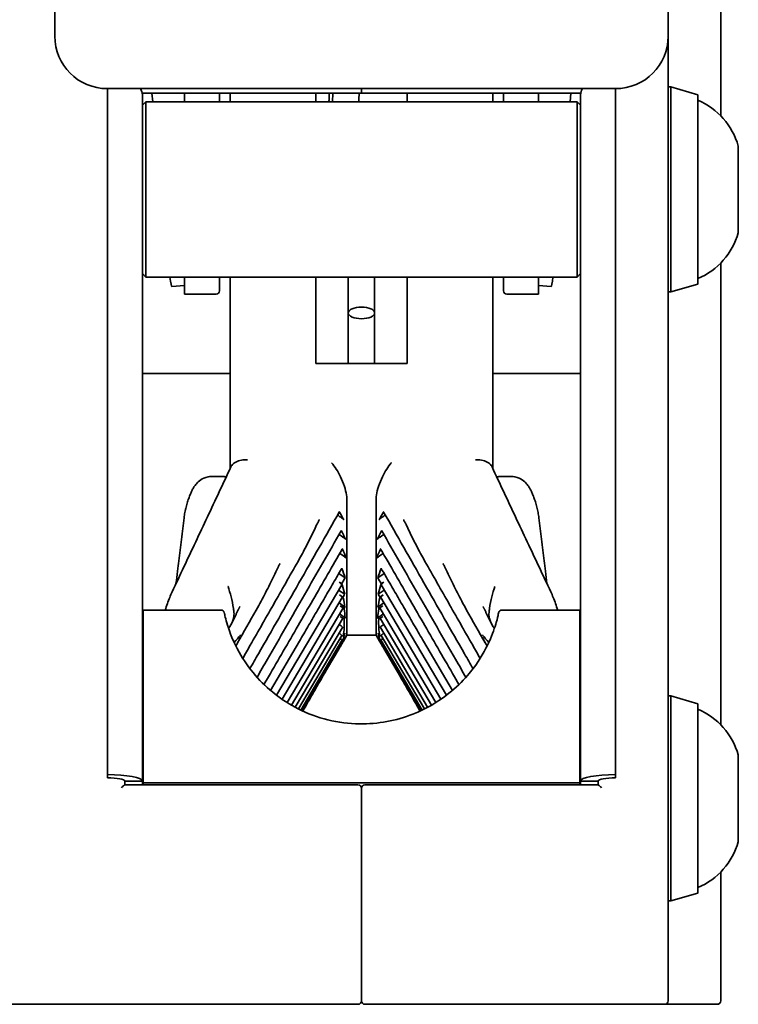
# Model space of a CAD drawing. Units: millimetres. Extents: x 65 to 540, y 107 to 382.
# Drawn here: x 152 to 193, y 107 to 163 of the extents above; entities that cross this region are included whole.
import ezdxf

# ---------------------------------------------------------------- set-up
doc = ezdxf.new("R2010")
doc.units = ezdxf.units.MM
doc.header["$LTSCALE"] = 2
doc.layers.add('Visibile', color=7, linetype='Continuous', lineweight=35)

msp = doc.modelspace()

# ---------------------------------------------------------------- linework, layer by layer
at = {"layer": 'Visibile'}
for p, q in [((192.264, 157.591), (192.264, 188.096)), ((154.264, 181.141), (154.264, 162.141)), ((189.264, 162.141), (189.264, 181.141)), ((189.264, 107.091), (189.264, 162.141)), ((157.264, 159.141), (157.264, 119.998)), ((186.264, 159.141), (157.264, 159.141)), ((171.764, 158.891), (171.764, 159.141)), ((171.764, 158.891), (171.764, 159.141)), ((186.264, 159.141), (186.264, 119.998)), ((189.414, 159.241), (189.264, 159.241)), ((189.414, 159.241), (189.414, 147.541)), ((190.964, 158.791), (189.414, 159.241)), ((159.255, 158.891), (171.764, 158.891)), ((159.264, 158.791), (159.264, 119.63)), ((159.857, 158.391), (159.811, 158.891)), ((161.664, 158.891), (161.664, 158.391)), ((163.664, 158.891), (163.664, 158.391)), ((164.264, 158.891), (164.264, 158.391)), ((169.164, 158.391), (169.164, 158.891)), ((184.272, 158.891), (171.764, 158.891)), ((174.364, 158.891), (174.364, 158.391)), ((179.264, 158.391), (179.264, 158.891)), ((179.864, 158.391), (179.864, 158.891)), ((181.864, 158.391), (181.864, 158.891)), ((183.717, 158.891), (183.67, 158.391)), ((184.264, 158.791), (184.264, 119.63)), ((190.964, 158.791), (190.964, 147.991)), ((159.264, 158.191), (159.464, 158.391)), ((159.464, 158.391), (159.464, 148.391)), ((159.464, 158.391), (184.064, 158.391)), ((184.064, 148.391), (184.064, 158.391)), ((184.264, 158.191), (184.064, 158.391)), ((193.264, 150.94), (193.264, 155.842)), ((192.264, 122.841), (192.264, 149.19)), ((159.264, 148.591), (159.464, 148.391)), ((159.464, 148.391), (184.064, 148.391)), ((161.664, 148.391), (161.664, 147.408)), ((163.664, 148.391), (163.664, 147.608)), ((164.264, 148.391), (164.264, 137.445)), ((169.164, 143.462), (169.164, 148.391)), ((171.014, 148.391), (171.014, 146.345)), ((172.514, 148.391), (172.514, 146.345)), ((174.364, 148.391), (174.364, 143.462)), ((179.264, 137.445), (179.264, 148.391)), ((179.864, 147.608), (179.864, 148.391)), ((181.864, 147.408), (181.864, 148.391)), ((184.264, 148.591), (184.064, 148.391)), ((161.664, 147.905), (160.936, 147.843)), ((181.864, 147.905), (182.591, 147.843)), ((190.964, 147.991), (189.414, 147.541)), ((163.464, 147.408), (161.664, 147.408)), ((180.064, 147.408), (181.864, 147.408)), ((189.414, 147.541), (189.264, 147.541)), ((171.014, 143.462), (171.014, 146.345)), ((172.514, 143.462), (172.514, 146.345)), ((174.364, 143.462), (169.164, 143.462)), ((159.264, 142.891), (164.264, 142.891)), ((179.264, 142.891), (184.264, 142.891)), ((163.896, 137.004), (163.193, 137.004)), ((180.335, 137.004), (179.632, 137.004)), ((170.924, 135.47), (170.924, 127.946)), ((172.603, 135.47), (172.603, 127.946)), ((170.6, 133.622), (170.703, 133.554)), ((172.928, 133.622), (172.825, 133.554)), ((170.567, 132.588), (170.756, 132.462)), ((172.961, 132.588), (172.772, 132.462)), ((170.47, 131.473), (170.832, 131.228)), ((170.492, 130.985), (170.636, 130.888)), ((173.058, 131.473), (172.695, 131.228)), ((173.036, 130.985), (172.892, 130.888)), ((166.915, 124.527), (170.642, 130.835)), ((170.462, 130.529), (170.808, 130.292)), ((173.066, 130.529), (172.719, 130.292)), ((172.885, 130.835), (176.612, 124.527)), ((167.233, 124.297), (170.665, 130.105)), ((170.482, 129.796), (170.823, 129.561)), ((170.519, 130.252), (170.709, 130.122)), ((173.045, 129.796), (172.704, 129.561)), ((173.008, 130.252), (172.818, 130.122)), ((172.862, 130.105), (176.294, 124.297)), ((159.314, 129.391), (159.264, 129.391)), ((159.314, 129.391), (163.742, 129.391)), ((159.314, 129.391), (159.314, 125.578)), ((167.52, 124.109), (170.695, 129.483)), ((170.555, 129.627), (170.773, 129.476)), ((172.973, 129.627), (172.754, 129.476)), ((172.832, 129.483), (176.008, 124.109)), ((179.786, 129.391), (184.214, 129.391)), ((184.214, 125.578), (184.214, 129.391)), ((184.264, 129.391), (184.214, 129.391)), ((167.772, 123.958), (170.684, 128.885)), ((170.51, 129.17), (170.829, 128.949)), ((170.548, 129.025), (170.779, 128.864)), ((173.017, 129.17), (172.698, 128.949)), ((172.98, 129.025), (172.748, 128.864)), ((172.844, 128.885), (175.756, 123.958)), ((167.987, 123.838), (170.68, 128.395)), ((170.496, 128.568), (170.549, 128.532)), ((172.848, 128.395), (175.54, 123.838)), ((173.031, 128.568), (172.979, 128.532)), ((166.57, 124.806), (168.225, 127.608)), ((168.163, 123.747), (170.634, 127.929)), ((168.297, 123.681), (170.646, 127.656)), ((170.49, 128.075), (170.508, 128.062)), ((170.715, 127.904), (170.628, 127.918)), ((170.693, 127.635), (170.639, 127.645)), ((170.924, 127.946), (170.732, 127.614)), ((172.603, 127.946), (170.924, 127.946)), ((172.795, 127.614), (172.603, 127.946)), ((172.812, 127.904), (172.9, 127.918)), ((172.835, 127.635), (172.888, 127.645)), ((172.882, 127.656), (175.231, 123.681)), ((172.894, 127.929), (175.365, 123.747)), ((173.037, 128.075), (173.02, 128.062)), ((175.302, 127.608), (176.958, 124.806)), ((168.388, 123.638), (170.486, 127.189)), ((170.606, 127.396), (170.606, 127.396)), ((172.921, 127.396), (172.921, 127.396)), ((173.042, 127.189), (175.14, 123.638)), ((159.314, 125.578), (159.314, 119.527)), ((166.2, 125.142), (166.461, 125.583)), ((177.067, 125.583), (177.327, 125.142)), ((184.214, 119.527), (184.214, 125.578)), ((189.414, 124.491), (189.264, 124.491)), ((189.414, 124.491), (189.414, 112.791)), ((190.964, 124.041), (189.414, 124.491)), ((190.964, 124.041), (190.964, 113.241)), ((159.264, 121.641), (159.314, 121.641)), ((184.264, 121.641), (184.214, 121.641)), ((193.264, 116.19), (193.264, 121.092)), ((157.264, 119.814), (157.264, 119.998)), ((186.264, 119.814), (186.264, 119.998)), ((158.26, 119.41), (171.564, 119.41)), ((159.264, 119.63), (158.264, 119.63)), ((158.264, 119.54), (158.264, 119.63)), ((158.264, 119.54), (158.264, 119.41)), ((159.264, 119.41), (159.264, 119.63)), ((159.314, 119.41), (159.314, 119.527)), ((159.314, 119.527), (184.214, 119.527)), ((171.764, 107.091), (171.764, 119.21)), ((171.764, 119.21), (171.764, 107.091)), ((185.267, 119.41), (171.964, 119.41)), ((184.214, 119.527), (184.214, 119.41)), ((184.264, 119.63), (185.264, 119.63)), ((184.264, 119.41), (184.264, 119.63)), ((185.264, 119.54), (185.264, 119.63)), ((185.264, 119.41), (185.264, 119.54)), ((192.264, 107.091), (192.264, 114.44)), ((190.964, 113.241), (189.414, 112.791)), ((189.414, 112.791), (189.264, 112.791)), ((132.964, 106.891), (171.564, 106.891)), ((171.964, 106.891), (186.764, 106.891)), ((186.764, 106.891), (189.064, 106.891)), ((189.064, 106.891), (189.764, 106.891)), ((192.064, 106.891), (189.764, 106.891))]:
    msp.add_line(p, q, dxfattribs=at)
for centre, radius, start, end in [((157.264, 162.141), 3, 180, 270), ((186.264, 162.141), 3, 270, 0), ((189.408, 154.79), 4, 15.6398, 67.1139), ((193.164, 155.842), 0.1, 0, 15.6398), ((189.408, 151.991), 4, 292.8861, 344.3602), ((193.164, 150.94), 0.1, 344.3602, 0), ((163.464, 147.608), 0.2, 270, 0), ((180.064, 147.608), 0.2, 180, 270), ((163.742, 129.191), 0.2, 11.9652, 90), ((179.786, 129.191), 0.2, 90, 168.0348), ((167.967, 127.761), 0.3, 329.421, 329.824), ((175.56, 127.761), 0.3, 210.176, 210.579), ((166.202, 125.736), 0.3, 329.421, 329.921), ((177.325, 125.736), 0.3, 210.079, 210.579), ((189.408, 120.04), 4, 15.6398, 67.1139), ((193.164, 121.092), 0.1, 0, 15.6398), ((171.564, 119.21), 0.2, 0, 90), ((171.964, 119.21), 0.2, 90, 180), ((189.408, 117.241), 4, 292.8861, 344.3602), ((193.164, 116.19), 0.1, 344.3602, 0), ((171.564, 107.091), 0.2, 270, 0), ((171.964, 107.091), 0.2, 180, 270), ((189.064, 107.091), 0.2, 270, 0), ((192.064, 107.091), 0.2, 270, 0)]:
    msp.add_arc(centre, radius, start, end, dxfattribs=at)
for centre, major_axis, ratio, start_param, end_param in [((157.264, 158.791), (2, 0), 0.535186, 0, 0.333382), ((186.264, 158.791), (-2, 0), 0.535186, 5.949803, 6.283185), ((160.21, 156.311), (0.727, -8.469), 0.017117, 5.919952, 6.283185), ((183.318, 156.311), (-0.727, -8.469), 0.017117, 0, 0.363233), ((170.741, 134.693), (0.43, -0.254), 0.18496, 3.931746, 4.45713), ((172.786, 134.693), (-0.43, -0.254), 0.18496, 1.826055, 2.351439), ((170.762, 133.63), (0.43, -0.254), 0.18496, 4.128537, 4.438365), ((172.766, 133.63), (-0.43, -0.254), 0.18496, 1.84482, 2.154648), ((170.737, 132.59), (0.43, -0.254), 0.18496, 4.305714, 4.416022), ((172.79, 132.59), (-0.43, -0.254), 0.18496, 1.867163, 1.977472), ((170.384, 130.987), (0.258, -0.153), 0.18496, 0, 1.252536), ((173.143, 130.987), (-0.258, -0.153), 0.18496, 5.03065, 6.283185), ((170.407, 130.258), (0.258, -0.153), 0.18496, 0, 1.23099), ((173.121, 130.258), (-0.258, -0.153), 0.18496, 5.052195, 6.283185), ((2.627, 60.777), (290.324, 452.059), 0.193765, 4.983218, 4.987386), ((170.437, 129.636), (0.258, -0.153), 0.18496, 0, 1.2097), ((173.09, 129.636), (-0.258, -0.153), 0.18496, 5.073485, 6.283185), ((340.901, 60.777), (-290.324, 452.059), 0.193765, 1.295799, 1.299967), ((170.425, 129.038), (0.258, -0.153), 0.18496, 0, 1.188576), ((173.102, 129.038), (-0.258, -0.153), 0.18496, 5.09461, 6.283185), ((163.696, 128.53), (1.955, 2.987), 0.143603, 4.741886, 4.808907), ((170.421, 128.548), (0.258, -0.153), 0.18496, 0, 1.167532), ((173.106, 128.548), (-0.258, -0.153), 0.18496, 5.115653, 6.283185), ((179.832, 128.53), (-1.955, 2.987), 0.143603, 1.474278, 1.541299), ((170.376, 128.082), (0.258, -0.153), 0.18496, 0, 1.146485), ((170.387, 127.809), (0.258, -0.153), 0.18496, 0, 1.043616), ((173.14, 127.809), (-0.258, -0.153), 0.18496, 5.23957, 6.283185), ((173.152, 128.082), (-0.258, -0.153), 0.18496, 5.1367, 6.283185), ((170.357, 127.56), (0.258, -0.153), 0.18496, 0.133009, 0.841026), ((173.171, 127.56), (-0.258, -0.153), 0.18496, 5.442159, 6.150176), ((157.264, 119.63), (2, 0), 0.184127, 0, 1.570796), ((157.264, 119.63), (1, 0), 0.184127, 0, 1.570796), ((186.264, 119.63), (-2, 0), 0.184127, 4.712389, 6.283185), ((186.264, 119.63), (-1, 0), 0.184127, 4.712389, 6.283185)]:
    msp.add_ellipse(centre, major_axis=major_axis, ratio=ratio, start_param=start_param, end_param=end_param, dxfattribs=at)
msp.add_ellipse((171.764, 146.345), major_axis=(-0.75, 0), ratio=0.442032, dxfattribs=at)
for points, knots in [([(169.932, 158.891), (169.926, 158.757), (169.919, 158.621), (169.911, 158.453), (169.91, 158.422), (169.908, 158.391)], [10.19270776, 10.19270776, 10.19270776, 10.19270776, 10.26454173, 10.26454173, 10.2808956, 10.2808956, 10.2808956, 10.2808956]), ([(170.13, 158.891), (170.124, 158.755), (170.117, 158.617), (170.109, 158.449), (170.108, 158.42), (170.107, 158.391)], [3.92239289, 3.92239289, 3.92239289, 3.92239289, 3.99478947, 3.99478947, 4.00991282, 4.00991282, 4.00991282, 4.00991282]), ([(165.264, 137.958), (165.262, 137.958), (165.261, 137.958), (165.143, 137.97), (165.029, 137.967), (164.797, 137.929), (164.685, 137.891), (164.493, 137.782), (164.416, 137.713), (164.342, 137.607), (164.327, 137.58), (164.314, 137.552)], [-0.1526039, -0.1526039, -0.1526039, -0.1526039, -0.1521501, -0.1521501, -0.1170096, -0.1170096, -0.0775819, -0.0775819, -0.0386469, -0.0386469, -0.0260151, -0.0260151, -0.0260151, -0.0260151]), ([(170.928, 135.567), (170.938, 135.68), (170.931, 135.813), (170.884, 136.113), (170.843, 136.277), (170.728, 136.631), (170.651, 136.819), (170.491, 137.149), (170.41, 137.294), (170.24, 137.561), (170.15, 137.682), (170.06, 137.788), (170.059, 137.789), (170.058, 137.79)], [-0.2700041, -0.2700041, -0.2700041, -0.2700041, -0.2187613, -0.2187613, -0.1655087, -0.1655087, -0.1052323, -0.1052323, -0.0532051, -0.0532051, 0, 0, 0.0006341, 0.0006341, 0.0006341, 0.0006341]), ([(172.599, 135.567), (172.589, 135.68), (172.596, 135.813), (172.644, 136.113), (172.684, 136.277), (172.799, 136.631), (172.876, 136.819), (173.037, 137.149), (173.117, 137.294), (173.288, 137.561), (173.377, 137.682), (173.467, 137.788), (173.469, 137.789), (173.47, 137.79)], [-0.2700041, -0.2700041, -0.2700041, -0.2700041, -0.2187613, -0.2187613, -0.1655087, -0.1655087, -0.1052323, -0.1052323, -0.0532051, -0.0532051, 0, 0, 0.0006341, 0.0006341, 0.0006341, 0.0006341]), ([(178.264, 137.958), (178.265, 137.958), (178.267, 137.958), (178.384, 137.97), (178.499, 137.967), (178.73, 137.929), (178.842, 137.891), (179.034, 137.782), (179.112, 137.713), (179.185, 137.607), (179.201, 137.58), (179.214, 137.552)], [-0.000454, -0.000454, -0.000454, -0.000454, 0, 0, 0.0351573, 0.0351573, 0.0746038, 0.0746038, 0.1135574, 0.1135574, 0.1261952, 0.1261952, 0.1261952, 0.1261952]), ([(164.314, 137.552), (164.091, 137.077), (163.868, 136.602), (163.422, 135.652), (163.199, 135.176), (162.752, 134.226), (162.528, 133.752), (162.081, 132.802), (161.857, 132.327), (161.409, 131.377), (161.185, 130.902), (160.961, 130.427)], [4.254308, 4.254308, 4.254308, 4.254308, 4.475065, 4.475065, 4.695821, 4.695821, 4.916578, 4.916578, 5.137334, 5.137334, 5.358091, 5.358091, 5.358091, 5.358091]), ([(179.214, 137.552), (179.436, 137.077), (179.659, 136.602), (180.106, 135.652), (180.329, 135.176), (180.776, 134.226), (180.999, 133.752), (181.447, 132.802), (181.67, 132.327), (182.118, 131.377), (182.342, 130.902), (182.567, 130.427)], [4.253789, 4.253789, 4.253789, 4.253789, 4.474544, 4.474544, 4.695299, 4.695299, 4.916054, 4.916054, 5.136809, 5.136809, 5.357564, 5.357564, 5.357564, 5.357564]), ([(162.026, 136.06), (162.052, 136.12), (162.079, 136.178), (162.138, 136.294), (162.17, 136.351), (162.246, 136.471), (162.289, 136.532), (162.406, 136.668), (162.478, 136.744), (162.699, 136.889), (162.831, 136.957), (163.069, 136.998), (163.13, 137.004), (163.193, 137.004)], [0, 0, 0, 0, 0.01762079, 0.01762079, 0.03524158, 0.03524158, 0.05286237, 0.05286237, 0.07048316, 0.07048316, 0.08394739, 0.08394739, 0.08810395, 0.08810395, 0.08810395, 0.08810395]), ([(164.047, 136.982), (164.023, 136.989), (163.999, 136.995), (163.948, 137.002), (163.922, 137.004), (163.896, 137.004)], [0.06003725, 0.06003725, 0.06003725, 0.06003725, 0.07620848, 0.07620848, 0.09314174, 0.09314174, 0.09314174, 0.09314174]), ([(179.481, 136.982), (179.505, 136.989), (179.529, 136.995), (179.579, 137.002), (179.605, 137.004), (179.632, 137.004)], [0.06003725, 0.06003725, 0.06003725, 0.06003725, 0.07620848, 0.07620848, 0.09314174, 0.09314174, 0.09314174, 0.09314174]), ([(181.501, 136.06), (181.476, 136.12), (181.449, 136.178), (181.39, 136.294), (181.358, 136.351), (181.282, 136.47), (181.239, 136.532), (181.122, 136.668), (181.049, 136.744), (180.829, 136.888), (180.697, 136.957), (180.458, 136.998), (180.398, 137.004), (180.335, 137.004)], [0, 0, 0, 0, 0.01763677, 0.01763677, 0.03527354, 0.03527354, 0.05291031, 0.05291031, 0.07054708, 0.07054708, 0.08404203, 0.08404203, 0.08818386, 0.08818386, 0.08818386, 0.08818386]), ([(162.026, 136.06), (161.993, 135.984), (161.961, 135.904), (161.899, 135.735), (161.868, 135.646), (161.811, 135.462), (161.783, 135.367), (161.733, 135.168), (161.709, 135.066), (161.67, 134.86), (161.653, 134.756), (161.642, 134.654)], [-0.1255304, -0.1255304, -0.1255304, -0.1255304, -0.1004244, -0.1004244, -0.0753183, -0.0753183, -0.0502122, -0.0502122, -0.0251061, -0.0251061, 0, 0, 0, 0]), ([(181.886, 134.654), (181.874, 134.756), (181.858, 134.86), (181.818, 135.066), (181.795, 135.167), (181.744, 135.366), (181.717, 135.462), (181.659, 135.646), (181.629, 135.734), (181.566, 135.903), (181.534, 135.984), (181.501, 136.06)], [-0.3160706, -0.3160706, -0.3160706, -0.3160706, -0.2909865, -0.2909865, -0.2659025, -0.2659025, -0.2408184, -0.2408184, -0.2157344, -0.2157344, -0.1906503, -0.1906503, -0.1906503, -0.1906503]), ([(165.398, 126.045), (165.56, 126.326), (165.721, 126.608), (166.269, 127.564), (166.655, 128.239), (167.427, 129.588), (167.812, 130.262), (168.582, 131.611), (168.966, 132.286), (169.734, 133.634), (170.117, 134.308), (170.499, 134.982)], [0.165333, 0.165333, 0.165333, 0.165333, 0.265414, 0.265414, 0.505477, 0.505477, 0.74554, 0.74554, 0.985604, 0.985604, 1.225667, 1.225667, 1.225667, 1.225667]), ([(170.495, 135.004), (170.5, 134.995), (170.502, 134.988), (170.5, 134.983), (170.5, 134.982), (170.499, 134.982)], [0, 0, 0, 0, 0.008411763, 0.008411763, 0.00929359, 0.00929359, 0.00929359, 0.00929359]), ([(173.032, 135.004), (173.027, 134.995), (173.026, 134.988), (173.028, 134.983), (173.028, 134.982), (173.028, 134.982)], [0, 0, 0, 0, 0.008411763, 0.008411763, 0.00929359, 0.00929359, 0.00929359, 0.00929359]), ([(178.129, 126.045), (177.968, 126.326), (177.806, 126.608), (177.259, 127.564), (176.872, 128.239), (176.101, 129.588), (175.715, 130.262), (174.946, 131.611), (174.561, 132.286), (173.794, 133.634), (173.411, 134.308), (173.028, 134.982)], [0.165333, 0.165333, 0.165333, 0.165333, 0.265414, 0.265414, 0.505477, 0.505477, 0.74554, 0.74554, 0.985604, 0.985604, 1.225667, 1.225667, 1.225667, 1.225667]), ([(161.642, 134.654), (161.618, 134.448), (161.594, 134.242), (161.546, 133.831), (161.522, 133.626), (161.473, 133.218), (161.448, 133.014), (161.398, 132.609), (161.373, 132.406), (161.323, 132.003), (161.297, 131.802), (161.272, 131.601)], [-2.7988362, -2.7988362, -2.7988362, -2.7988362, -2.7283684, -2.7283684, -2.6579006, -2.6579006, -2.5874328, -2.5874328, -2.516965, -2.516965, -2.4464972, -2.4464972, -2.4464972, -2.4464972]), ([(169.207, 134.242), (169.217, 134.264), (169.228, 134.287), (169.25, 134.33), (169.26, 134.352), (169.282, 134.395), (169.293, 134.416), (169.315, 134.457), (169.326, 134.477), (169.348, 134.517), (169.36, 134.537), (169.371, 134.556)], [0, 0, 0, 0, 0.00914633, 0.00914633, 0.01829265, 0.01829265, 0.02743898, 0.02743898, 0.03658531, 0.03658531, 0.04573164, 0.04573164, 0.04573164, 0.04573164]), ([(170.587, 134.681), (170.619, 134.66), (170.648, 134.639), (170.693, 134.603), (170.709, 134.589), (170.736, 134.562), (170.745, 134.55), (170.75, 134.541)], [0, 0, 0, 0, 0.01173661, 0.01173661, 0.02122988, 0.02122988, 0.03072398, 0.03072398, 0.03072398, 0.03072398]), ([(172.94, 134.681), (172.909, 134.66), (172.88, 134.639), (172.835, 134.603), (172.818, 134.589), (172.792, 134.562), (172.782, 134.55), (172.777, 134.541)], [0, 0, 0, 0, 0.01173661, 0.01173661, 0.02122988, 0.02122988, 0.03072398, 0.03072398, 0.03072398, 0.03072398]), ([(174.321, 134.242), (174.31, 134.264), (174.299, 134.287), (174.278, 134.33), (174.267, 134.352), (174.245, 134.395), (174.235, 134.416), (174.213, 134.457), (174.201, 134.477), (174.179, 134.517), (174.168, 134.537), (174.156, 134.556)], [0, 0, 0, 0, 0.00914633, 0.00914633, 0.01829265, 0.01829265, 0.02743898, 0.02743898, 0.03658531, 0.03658531, 0.04573164, 0.04573164, 0.04573164, 0.04573164]), ([(182.256, 131.601), (182.23, 131.802), (182.204, 132.004), (182.154, 132.408), (182.129, 132.611), (182.079, 133.017), (182.054, 133.221), (182.005, 133.629), (181.981, 133.833), (181.933, 134.243), (181.909, 134.448), (181.886, 134.654)], [-1.1710139, -1.1710139, -1.1710139, -1.1710139, -1.1004631, -1.1004631, -1.0299124, -1.0299124, -0.9593616, -0.9593616, -0.8888108, -0.8888108, -0.81826, -0.81826, -0.81826, -0.81826]), ([(165.805, 125.553), (166.003, 125.897), (166.201, 126.24), (166.751, 127.196), (167.103, 127.807), (167.806, 129.029), (168.157, 129.64), (168.858, 130.862), (169.209, 131.473), (169.908, 132.695), (170.258, 133.306), (170.607, 133.917)], [0.0949694, 0.0949694, 0.0949694, 0.0949694, 0.2170955, 0.2170955, 0.434191, 0.434191, 0.6512865, 0.6512865, 0.868382, 0.868382, 1.0854775, 1.0854775, 1.0854775, 1.0854775]), ([(168.23, 132.322), (168.307, 132.457), (168.379, 132.589), (168.519, 132.851), (168.586, 132.981), (168.718, 133.238), (168.782, 133.366), (168.908, 133.62), (168.969, 133.746), (169.09, 133.996), (169.149, 134.12), (169.207, 134.242)], [0, 0, 0, 0, 0.0471563, 0.0471563, 0.0943126, 0.0943126, 0.1414689, 0.1414689, 0.1886252, 0.1886252, 0.2357815, 0.2357815, 0.2357815, 0.2357815]), ([(170.604, 133.937), (170.609, 133.928), (170.61, 133.922), (170.607, 133.917), (170.607, 133.917), (170.607, 133.917)], [0, 0, 0, 0, 0.008365378, 0.008365378, 0.008541022, 0.008541022, 0.008541022, 0.008541022]), ([(172.923, 133.937), (172.919, 133.928), (172.918, 133.922), (172.92, 133.917), (172.92, 133.917), (172.92, 133.917)], [0, 0, 0, 0, 0.008365378, 0.008365378, 0.008541022, 0.008541022, 0.008541022, 0.008541022]), ([(177.722, 125.553), (177.524, 125.897), (177.326, 126.24), (176.776, 127.196), (176.424, 127.807), (175.722, 129.029), (175.371, 129.64), (174.669, 130.862), (174.319, 131.473), (173.619, 132.695), (173.27, 133.306), (172.92, 133.917)], [0.0949694, 0.0949694, 0.0949694, 0.0949694, 0.2170955, 0.2170955, 0.434191, 0.434191, 0.6512865, 0.6512865, 0.868382, 0.868382, 1.0854775, 1.0854775, 1.0854775, 1.0854775]), ([(175.297, 132.322), (175.22, 132.457), (175.148, 132.589), (175.008, 132.851), (174.941, 132.981), (174.809, 133.238), (174.745, 133.366), (174.62, 133.62), (174.558, 133.746), (174.437, 133.996), (174.378, 134.12), (174.321, 134.242)], [0, 0, 0, 0, 0.0471563, 0.0471563, 0.0943126, 0.0943126, 0.1414689, 0.1414689, 0.1886252, 0.1886252, 0.2357815, 0.2357815, 0.2357815, 0.2357815]), ([(170.703, 133.554), (170.734, 133.533), (170.763, 133.513), (170.807, 133.477), (170.824, 133.462), (170.849, 133.435), (170.858, 133.424), (170.862, 133.415)], [0, 0, 0, 0, 0.01172684, 0.01172684, 0.02136985, 0.02136985, 0.03101205, 0.03101205, 0.03101205, 0.03101205]), ([(172.825, 133.554), (172.793, 133.533), (172.765, 133.513), (172.721, 133.477), (172.704, 133.462), (172.678, 133.435), (172.67, 133.424), (172.665, 133.415)], [0, 0, 0, 0, 0.01172684, 0.01172684, 0.02136985, 0.02136985, 0.03101205, 0.03101205, 0.03101205, 0.03101205]), ([(166.462, 125.585), (166.743, 126.071), (167.024, 126.557), (167.586, 127.528), (167.867, 128.014), (168.429, 128.985), (168.709, 129.471), (169.27, 130.442), (169.55, 130.928), (170.11, 131.899), (170.39, 132.384), (170.669, 132.87)], [0, 0, 0, 0, 0.1723308, 0.1723308, 0.3446616, 0.3446616, 0.5169924, 0.5169924, 0.6893232, 0.6893232, 0.861654, 0.861654, 0.861654, 0.861654]), ([(177.066, 125.585), (176.784, 126.071), (176.503, 126.557), (175.941, 127.528), (175.66, 128.014), (175.099, 128.985), (174.818, 129.471), (174.258, 130.442), (173.977, 130.928), (173.418, 131.899), (173.138, 132.384), (172.858, 132.87)], [0, 0, 0, 0, 0.1723308, 0.1723308, 0.3446616, 0.3446616, 0.5169924, 0.5169924, 0.6893232, 0.6893232, 0.861654, 0.861654, 0.861654, 0.861654]), ([(164.992, 126.632), (165.133, 126.879), (165.275, 127.127), (165.651, 127.788), (165.886, 128.2), (166.356, 129.025), (166.591, 129.437), (167.06, 130.261), (167.294, 130.673), (167.763, 131.498), (167.997, 131.91), (168.23, 132.322)], [0.1892285, 0.1892285, 0.1892285, 0.1892285, 0.2775845, 0.2775845, 0.4246414, 0.4246414, 0.5716982, 0.5716982, 0.718755, 0.718755, 0.8658119, 0.8658119, 0.8658119, 0.8658119]), ([(166.984, 131.79), (166.992, 131.808), (167.001, 131.826), (167.018, 131.861), (167.027, 131.879), (167.044, 131.913), (167.053, 131.93), (167.071, 131.964), (167.08, 131.98), (167.099, 132.013), (167.108, 132.029), (167.117, 132.045)], [0, 0, 0, 0, 0.00768326, 0.00768326, 0.01536653, 0.01536653, 0.02304979, 0.02304979, 0.03073305, 0.03073305, 0.03841632, 0.03841632, 0.03841632, 0.03841632]), ([(170.756, 132.462), (170.787, 132.441), (170.815, 132.42), (170.858, 132.385), (170.875, 132.37), (170.899, 132.344), (170.907, 132.332), (170.911, 132.324)], [0, 0, 0, 0, 0.0117226, 0.0117226, 0.02146789, 0.02146789, 0.03121283, 0.03121283, 0.03121283, 0.03121283]), ([(172.772, 132.462), (172.741, 132.441), (172.712, 132.42), (172.669, 132.385), (172.653, 132.37), (172.628, 132.344), (172.62, 132.332), (172.616, 132.324)], [0, 0, 0, 0, 0.0117226, 0.0117226, 0.02146789, 0.02146789, 0.03121283, 0.03121283, 0.03121283, 0.03121283]), ([(178.536, 126.632), (178.394, 126.879), (178.253, 127.127), (177.876, 127.788), (177.641, 128.2), (177.171, 129.025), (176.936, 129.437), (176.467, 130.261), (176.233, 130.673), (175.765, 131.498), (175.531, 131.91), (175.297, 132.322)], [0.1892285, 0.1892285, 0.1892285, 0.1892285, 0.2775845, 0.2775845, 0.4246414, 0.4246414, 0.5716982, 0.5716982, 0.718755, 0.718755, 0.8658119, 0.8658119, 0.8658119, 0.8658119]), ([(176.544, 131.79), (176.535, 131.808), (176.527, 131.826), (176.509, 131.861), (176.501, 131.879), (176.483, 131.913), (176.474, 131.93), (176.456, 131.964), (176.447, 131.98), (176.429, 132.013), (176.419, 132.029), (176.41, 132.045)], [0, 0, 0, 0, 0.00768326, 0.00768326, 0.01536653, 0.01536653, 0.02304979, 0.02304979, 0.03073305, 0.03073305, 0.03841632, 0.03841632, 0.03841632, 0.03841632]), ([(165.765, 129.39), (165.862, 129.561), (165.952, 129.728), (166.127, 130.057), (166.211, 130.219), (166.375, 130.54), (166.455, 130.7), (166.611, 131.016), (166.688, 131.173), (166.838, 131.484), (166.912, 131.638), (166.984, 131.79)], [0, 0, 0, 0, 0.0599375, 0.0599375, 0.119875, 0.119875, 0.1798126, 0.1798126, 0.2397501, 0.2397501, 0.2996876, 0.2996876, 0.2996876, 0.2996876]), ([(168.226, 127.61), (168.387, 127.887), (168.548, 128.163), (168.869, 128.716), (169.03, 128.993), (169.351, 129.546), (169.512, 129.822), (169.833, 130.375), (169.993, 130.652), (170.314, 131.205), (170.474, 131.481), (170.635, 131.758)], [0, 0, 0, 0, 0.0980446, 0.0980446, 0.1960892, 0.1960892, 0.2941337, 0.2941337, 0.3921783, 0.3921783, 0.4902229, 0.4902229, 0.4902229, 0.4902229]), ([(175.301, 127.61), (175.14, 127.887), (174.98, 128.163), (174.658, 128.716), (174.498, 128.993), (174.176, 129.546), (174.016, 129.822), (173.695, 130.375), (173.534, 130.652), (173.214, 131.205), (173.053, 131.481), (172.893, 131.758)], [0, 0, 0, 0, 0.0980446, 0.0980446, 0.1960892, 0.1960892, 0.2941337, 0.2941337, 0.3921783, 0.3921783, 0.4902229, 0.4902229, 0.4902229, 0.4902229]), ([(177.763, 129.39), (177.666, 129.561), (177.575, 129.728), (177.401, 130.057), (177.317, 130.219), (177.153, 130.54), (177.073, 130.7), (176.916, 131.016), (176.839, 131.173), (176.689, 131.484), (176.616, 131.638), (176.544, 131.79)], [0, 0, 0, 0, 0.0599375, 0.0599375, 0.119875, 0.119875, 0.1798126, 0.1798126, 0.2397501, 0.2397501, 0.2996876, 0.2996876, 0.2996876, 0.2996876]), ([(160.961, 130.427), (160.913, 130.326), (160.866, 130.218), (160.775, 129.993), (160.731, 129.875), (160.647, 129.637), (160.606, 129.515), (160.568, 129.391)], [0, 0, 0, 0, 0.0379707, 0.0379707, 0.0759415, 0.0759415, 0.1128238, 0.1128238, 0.1128238, 0.1128238]), ([(164.487, 129.248), (164.48, 129.326), (164.471, 129.403), (164.427, 129.715), (164.38, 129.94), (164.273, 130.359), (164.211, 130.553), (164.149, 130.728), (164.148, 130.732), (164.146, 130.735)], [-0.1773618, -0.1773618, -0.1773618, -0.1773618, -0.1530071, -0.1530071, -0.0775121, -0.0775121, 0, 0, 0.0016565, 0.0016565, 0.0016565, 0.0016565]), ([(179.04, 129.248), (179.048, 129.326), (179.057, 129.403), (179.101, 129.715), (179.148, 129.94), (179.255, 130.359), (179.316, 130.553), (179.379, 130.728), (179.38, 130.732), (179.381, 130.735)], [-0.1773618, -0.1773618, -0.1773618, -0.1773618, -0.1530071, -0.1530071, -0.0775121, -0.0775121, 0, 0, 0.0016565, 0.0016565, 0.0016565, 0.0016565]), ([(182.567, 130.427), (182.614, 130.325), (182.661, 130.219), (182.751, 129.995), (182.795, 129.878), (182.88, 129.639), (182.921, 129.516), (182.96, 129.391)], [0, 0, 0, 0, 0.0380547, 0.0380547, 0.0761095, 0.0761095, 0.1132808, 0.1132808, 0.1132808, 0.1132808]), ([(165.71, 125.661), (165.343, 126.085), (165.031, 126.541), (164.454, 127.57), (164.246, 128.123), (164.005, 128.9), (163.957, 129.141), (163.939, 129.225), (163.938, 129.232), (163.938, 129.232)], [0, 0, 0, 0, 0.17533, 0.17533, 0.4104232, 0.4104232, 0.6328568, 0.6328568, 0.6790843, 0.6790843, 0.6790843, 0.6790843]), ([(164.311, 128.538), (164.39, 128.662), (164.442, 128.807), (164.488, 129.049), (164.497, 129.153), (164.487, 129.248)], [-0.07234204, -0.07234204, -0.07234204, -0.07234204, -0.02936878, -0.02936878, 0, 0, 0, 0]), ([(164.367, 128.638), (164.392, 128.689), (164.416, 128.74), (164.466, 128.842), (164.49, 128.892), (164.539, 128.993), (164.563, 129.044), (164.611, 129.144), (164.635, 129.194), (164.683, 129.294), (164.706, 129.343), (164.73, 129.392)], [0.2949039, 0.2949039, 0.2949039, 0.2949039, 0.31498, 0.31498, 0.3350561, 0.3350561, 0.3551322, 0.3551322, 0.3752083, 0.3752083, 0.3952844, 0.3952844, 0.3952844, 0.3952844]), ([(164.73, 129.392), (164.736, 129.406), (164.743, 129.42), (164.757, 129.448), (164.763, 129.461), (164.777, 129.488), (164.784, 129.501), (164.798, 129.527), (164.805, 129.54), (164.82, 129.566), (164.827, 129.579), (164.835, 129.591)], [0, 0, 0, 0, 0.00627824, 0.00627824, 0.01255648, 0.01255648, 0.01883472, 0.01883472, 0.02511297, 0.02511297, 0.03139121, 0.03139121, 0.03139121, 0.03139121]), ([(179.59, 129.232), (179.59, 129.232), (179.584, 129.204), (179.552, 129.062), (179.517, 128.904), (179.373, 128.403), (179.245, 128.015), (178.828, 127.099), (178.524, 126.567), (178.038, 125.925), (177.93, 125.791), (177.818, 125.661)], [0, 0, 0, 0, 0.0902625, 0.0902625, 0.2346824, 0.2346824, 0.4224283, 0.4224283, 0.6252285, 0.6252285, 0.6790841, 0.6790841, 0.6790841, 0.6790841]), ([(178.798, 129.392), (178.791, 129.406), (178.784, 129.42), (178.771, 129.448), (178.764, 129.461), (178.75, 129.488), (178.743, 129.501), (178.729, 129.527), (178.722, 129.54), (178.708, 129.566), (178.7, 129.579), (178.693, 129.591)], [0, 0, 0, 0, 0.00627824, 0.00627824, 0.01255648, 0.01255648, 0.01883472, 0.01883472, 0.02511297, 0.02511297, 0.03139121, 0.03139121, 0.03139121, 0.03139121]), ([(179.161, 128.638), (179.136, 128.689), (179.111, 128.74), (179.062, 128.842), (179.037, 128.892), (178.988, 128.993), (178.964, 129.044), (178.916, 129.144), (178.892, 129.194), (178.845, 129.294), (178.821, 129.343), (178.798, 129.392)], [0.2949039, 0.2949039, 0.2949039, 0.2949039, 0.31498, 0.31498, 0.3350561, 0.3350561, 0.3551322, 0.3551322, 0.3752083, 0.3752083, 0.3952844, 0.3952844, 0.3952844, 0.3952844]), ([(179.216, 128.538), (179.138, 128.662), (179.085, 128.807), (179.039, 129.049), (179.031, 129.153), (179.04, 129.248)], [-0.07234204, -0.07234204, -0.07234204, -0.07234204, -0.02936878, -0.02936878, 0, 0, 0, 0]), ([(164.498, 127.543), (164.631, 127.676), (164.75, 127.815), (164.856, 127.968), (164.858, 127.972), (164.861, 127.975)], [0.03557571, 0.03557571, 0.03557571, 0.03557571, 0.09565659, 0.09565659, 0.09708182, 0.09708182, 0.09708182, 0.09708182]), ([(164.861, 127.83), (164.858, 127.825), (164.856, 127.819), (164.777, 127.651), (164.691, 127.492), (164.594, 127.341)], [-0.00173307, -0.00173307, -0.00173307, -0.00173307, 0, 0, 0.05391075, 0.05391075, 0.05391075, 0.05391075]), ([(179.029, 127.543), (178.897, 127.676), (178.777, 127.815), (178.672, 127.968), (178.669, 127.972), (178.667, 127.975)], [0.03557571, 0.03557571, 0.03557571, 0.03557571, 0.09565659, 0.09565659, 0.09708182, 0.09708182, 0.09708182, 0.09708182]), ([(178.667, 127.83), (178.669, 127.825), (178.672, 127.819), (178.75, 127.651), (178.837, 127.492), (178.933, 127.341)], [-0.00173307, -0.00173307, -0.00173307, -0.00173307, 0, 0, 0.05391075, 0.05391075, 0.05391075, 0.05391075]), ([(170.617, 127.416), (170.577, 127.346), (170.539, 127.281), (170.507, 127.226), (170.499, 127.212), (170.492, 127.199), (170.49, 127.196), (170.488, 127.192), (170.487, 127.191), (170.486, 127.19), (170.486, 127.19), (170.486, 127.189), (170.486, 127.189), (170.486, 127.188), (170.486, 127.188), (170.485, 127.188), (170.485, 127.188), (170.485, 127.188), (170.485, 127.188), (170.486, 127.188), (170.486, 127.189), (170.486, 127.189), (170.487, 127.19), (170.488, 127.193), (170.49, 127.196), (170.507, 127.225), (170.552, 127.302), (170.61, 127.403)], [-0.1630486, -0.1630486, -0.1630486, -0.1630486, -0.1002222, -0.1002222, -0.082027, -0.082027, -0.0764737, -0.0764737, -0.074317, -0.074317, -0.0732592, -0.0732592, -0.0724335, -0.0724335, -0.0720328, -0.0720328, -0.0717045, -0.0717045, -0.0713078, -0.0713078, -0.0705489, -0.0705489, -0.0684532, -0.0684532, -0.0641573, -0.0641573, -0.0218965, -0.0218965, -0.0218965, -0.0218965]), ([(172.911, 127.416), (172.951, 127.346), (172.989, 127.281), (173.02, 127.226), (173.028, 127.212), (173.036, 127.199), (173.038, 127.196), (173.04, 127.192), (173.04, 127.191), (173.041, 127.19), (173.041, 127.19), (173.042, 127.189), (173.042, 127.189), (173.042, 127.188), (173.042, 127.188), (173.042, 127.188), (173.042, 127.188), (173.042, 127.188), (173.042, 127.188), (173.042, 127.188), (173.042, 127.189), (173.041, 127.189), (173.041, 127.19), (173.039, 127.193), (173.038, 127.196), (173.02, 127.225), (172.976, 127.302), (172.917, 127.403)], [-0.1630486, -0.1630486, -0.1630486, -0.1630486, -0.1002222, -0.1002222, -0.082027, -0.082027, -0.0764737, -0.0764737, -0.074317, -0.074317, -0.0732592, -0.0732592, -0.0724335, -0.0724335, -0.0720328, -0.0720328, -0.0717045, -0.0717045, -0.0713078, -0.0713078, -0.0705489, -0.0705489, -0.0684532, -0.0684532, -0.0641573, -0.0641573, -0.0218965, -0.0218965, -0.0218965, -0.0218965]), ([(169.748, 125.941), (169.651, 125.771), (169.554, 125.6), (169.276, 125.116), (169.097, 124.803), (168.752, 124.2), (168.586, 123.912), (168.42, 123.623)], [0.241913, 0.241913, 0.241913, 0.241913, 0.301704, 0.301704, 0.4118694, 0.4118694, 0.513359, 0.513359, 0.513359, 0.513359]), ([(173.779, 125.941), (173.876, 125.771), (173.974, 125.6), (174.251, 125.116), (174.431, 124.803), (174.776, 124.2), (174.942, 123.912), (175.107, 123.623)], [0.241913, 0.241913, 0.241913, 0.241913, 0.301704, 0.301704, 0.4118694, 0.4118694, 0.513359, 0.513359, 0.513359, 0.513359]), ([(177.818, 125.661), (177.497, 125.29), (177.141, 124.946), (176.137, 124.145), (175.442, 123.742), (173.739, 123.07), (172.698, 122.878), (170.441, 122.907), (169.228, 123.207), (167.216, 124.227), (166.384, 124.881), (165.71, 125.661)], [0, 0, 0, 0, 0.153526, 0.153526, 0.399166, 0.399166, 0.7185, 0.7185, 1.093316, 1.093316, 1.415728, 1.415728, 1.415728, 1.415728]), ([(158.064, 119.246), (158.064, 119.247), (158.065, 119.248), (158.086, 119.269), (158.107, 119.288), (158.147, 119.325), (158.165, 119.341), (158.201, 119.372), (158.218, 119.385), (158.242, 119.402), (158.25, 119.407), (158.258, 119.41), (158.259, 119.41), (158.26, 119.41)], [-0.08999412, -0.08999412, -0.08999412, -0.08999412, -0.08964767, -0.08964767, -0.07889141, -0.07889141, -0.06863967, -0.06863967, -0.05801117, -0.05801117, -0.05005594, -0.05005594, -0.04757094, -0.04757094, -0.04757094, -0.04757094]), ([(185.267, 119.41), (185.268, 119.41), (185.27, 119.41), (185.277, 119.407), (185.285, 119.402), (185.309, 119.386), (185.326, 119.372), (185.361, 119.342), (185.38, 119.325), (185.42, 119.289), (185.441, 119.269), (185.462, 119.248), (185.463, 119.247), (185.464, 119.246)], [-0.03436714, -0.03436714, -0.03436714, -0.03436714, -0.03243114, -0.03243114, -0.02595656, -0.02595656, -0.01732172, -0.01732172, -0.00887275, -0.00887275, 0, 0, 0.00028296, 0.00028296, 0.00028296, 0.00028296])]:
    msp.add_open_spline(points, degree=3, knots=knots, dxfattribs=at)
for points in [[(171.632, 158.891), (171.624, 158.726), (171.616, 158.56), (171.608, 158.391)], [(170.928, 135.567), (170.925, 135.532), (170.924, 135.5), (170.924, 135.47)], [(172.599, 135.567), (172.602, 135.532), (172.603, 135.5), (172.603, 135.47)], [(170.51, 134.977), (170.505, 134.986), (170.5, 134.995), (170.495, 135.004)], [(170.51, 134.977), (170.584, 134.847), (170.655, 134.719), (170.723, 134.591)], [(173.017, 134.977), (172.944, 134.847), (172.873, 134.719), (172.804, 134.591)], [(173.017, 134.977), (173.022, 134.986), (173.027, 134.995), (173.032, 135.004)], [(170.75, 134.541), (170.741, 134.558), (170.732, 134.575), (170.723, 134.591)], [(172.777, 134.541), (172.786, 134.558), (172.795, 134.575), (172.804, 134.591)], [(170.617, 133.911), (170.613, 133.92), (170.609, 133.928), (170.604, 133.937)], [(170.617, 133.911), (170.695, 133.76), (170.769, 133.611), (170.839, 133.464)], [(172.91, 133.911), (172.832, 133.76), (172.758, 133.611), (172.688, 133.464)], [(172.91, 133.911), (172.914, 133.92), (172.919, 133.928), (172.923, 133.937)], [(170.862, 133.415), (170.855, 133.431), (170.847, 133.447), (170.839, 133.464)], [(172.665, 133.415), (172.673, 133.431), (172.681, 133.447), (172.688, 133.464)], [(170.679, 132.863), (170.675, 132.871), (170.671, 132.879), (170.668, 132.887)], [(170.668, 132.887), (170.671, 132.88), (170.671, 132.874), (170.669, 132.87)], [(170.679, 132.863), (170.755, 132.696), (170.826, 132.532), (170.892, 132.371)], [(172.849, 132.863), (172.773, 132.696), (172.701, 132.532), (172.636, 132.371)], [(172.849, 132.863), (172.852, 132.871), (172.856, 132.879), (172.86, 132.887)], [(172.86, 132.887), (172.856, 132.88), (172.856, 132.874), (172.858, 132.87)], [(170.911, 132.324), (170.905, 132.339), (170.898, 132.355), (170.892, 132.371)], [(172.616, 132.324), (172.623, 132.339), (172.629, 132.355), (172.636, 132.371)], [(161.181, 130.894), (161.211, 131.128), (161.242, 131.364), (161.272, 131.601)], [(170.643, 131.75), (170.64, 131.757), (170.637, 131.765), (170.634, 131.773)], [(170.634, 131.773), (170.636, 131.766), (170.637, 131.761), (170.635, 131.758)], [(170.643, 131.75), (170.713, 131.572), (170.776, 131.399), (170.832, 131.228)], [(172.884, 131.75), (172.815, 131.572), (172.752, 131.399), (172.695, 131.228)], [(172.884, 131.75), (172.887, 131.757), (172.89, 131.765), (172.893, 131.773)], [(172.893, 131.773), (172.891, 131.766), (172.891, 131.761), (172.893, 131.758)], [(182.346, 130.894), (182.316, 131.128), (182.286, 131.364), (182.256, 131.601)], [(170.832, 131.228), (170.767, 131.115), (170.701, 131.001), (170.636, 130.888)], [(172.695, 131.228), (172.761, 131.115), (172.826, 131.001), (172.892, 130.888)], [(170.636, 130.888), (170.642, 130.867), (170.649, 130.846), (170.656, 130.826)], [(170.656, 130.826), (170.714, 130.644), (170.765, 130.466), (170.808, 130.292)], [(172.872, 130.826), (172.813, 130.644), (172.762, 130.466), (172.719, 130.292)], [(172.892, 130.888), (172.885, 130.867), (172.878, 130.846), (172.872, 130.826)], [(170.808, 130.292), (170.775, 130.235), (170.742, 130.179), (170.709, 130.122)], [(170.709, 130.122), (170.712, 130.112), (170.714, 130.102), (170.717, 130.092)], [(170.717, 130.092), (170.761, 129.91), (170.796, 129.733), (170.823, 129.561)], [(172.811, 130.092), (172.767, 129.91), (172.731, 129.733), (172.704, 129.561)], [(172.719, 130.292), (172.752, 130.235), (172.785, 130.179), (172.818, 130.122)], [(172.818, 130.122), (172.816, 130.112), (172.813, 130.102), (172.811, 130.092)], [(170.823, 129.561), (170.807, 129.532), (170.79, 129.504), (170.773, 129.476)], [(170.773, 129.476), (170.774, 129.473), (170.774, 129.469), (170.775, 129.466)], [(170.775, 129.466), (170.802, 129.288), (170.82, 129.116), (170.829, 128.949)], [(172.753, 129.466), (172.725, 129.288), (172.707, 129.116), (172.698, 128.949)], [(172.704, 129.561), (172.721, 129.532), (172.737, 129.504), (172.754, 129.476)], [(172.754, 129.476), (172.754, 129.473), (172.753, 129.469), (172.753, 129.466)], [(170.779, 128.863), (170.788, 128.694), (170.787, 128.53), (170.777, 128.372)], [(170.829, 128.949), (170.812, 128.921), (170.796, 128.892), (170.779, 128.864)], [(170.779, 128.864), (170.779, 128.864), (170.779, 128.864), (170.779, 128.863)], [(172.698, 128.949), (172.715, 128.921), (172.732, 128.892), (172.748, 128.864)], [(172.748, 128.863), (172.74, 128.694), (172.74, 128.53), (172.751, 128.372)], [(172.748, 128.864), (172.748, 128.864), (172.748, 128.864), (172.748, 128.863)], [(170.777, 128.37), (170.766, 128.213), (170.746, 128.06), (170.717, 127.913)], [(170.777, 128.372), (170.777, 128.371), (170.777, 128.371), (170.777, 128.37)], [(172.751, 128.372), (172.751, 128.371), (172.751, 128.371), (172.751, 128.37)], [(172.751, 128.37), (172.761, 128.213), (172.781, 128.06), (172.81, 127.913)], [(170.606, 127.396), (170.655, 127.481), (170.704, 127.566), (170.753, 127.651)], [(170.792, 127.805), (170.746, 127.678), (170.692, 127.557), (170.63, 127.439)], [(170.693, 127.635), (170.726, 127.692), (170.759, 127.748), (170.792, 127.805)], [(170.701, 127.659), (170.698, 127.651), (170.696, 127.643), (170.693, 127.635)], [(170.815, 128.073), (170.786, 127.93), (170.748, 127.792), (170.701, 127.659)], [(170.753, 127.651), (170.739, 127.625), (170.724, 127.599), (170.709, 127.574)], [(170.715, 127.904), (170.749, 127.96), (170.782, 128.017), (170.815, 128.073)], [(170.717, 127.913), (170.717, 127.91), (170.716, 127.907), (170.715, 127.904)], [(172.712, 128.073), (172.741, 127.93), (172.779, 127.792), (172.826, 127.659)], [(172.812, 127.904), (172.779, 127.96), (172.746, 128.017), (172.712, 128.073)], [(172.736, 127.805), (172.782, 127.678), (172.836, 127.557), (172.898, 127.439)], [(172.835, 127.635), (172.802, 127.692), (172.769, 127.748), (172.736, 127.805)], [(172.774, 127.651), (172.789, 127.625), (172.803, 127.599), (172.819, 127.574)], [(172.921, 127.396), (172.872, 127.481), (172.823, 127.566), (172.774, 127.651)], [(172.81, 127.913), (172.811, 127.91), (172.811, 127.907), (172.812, 127.904)], [(172.826, 127.659), (172.829, 127.651), (172.832, 127.643), (172.835, 127.635)], [(170.61, 127.403), (170.609, 127.401), (170.607, 127.399), (170.606, 127.396)], [(170.63, 127.439), (170.625, 127.431), (170.621, 127.423), (170.617, 127.416)], [(172.898, 127.439), (172.902, 127.431), (172.906, 127.423), (172.911, 127.416)], [(172.917, 127.403), (172.919, 127.401), (172.92, 127.399), (172.921, 127.396)]]:
    msp.add_open_spline(points, degree=3, dxfattribs=at)

doc.saveas('drawing.dxf')
